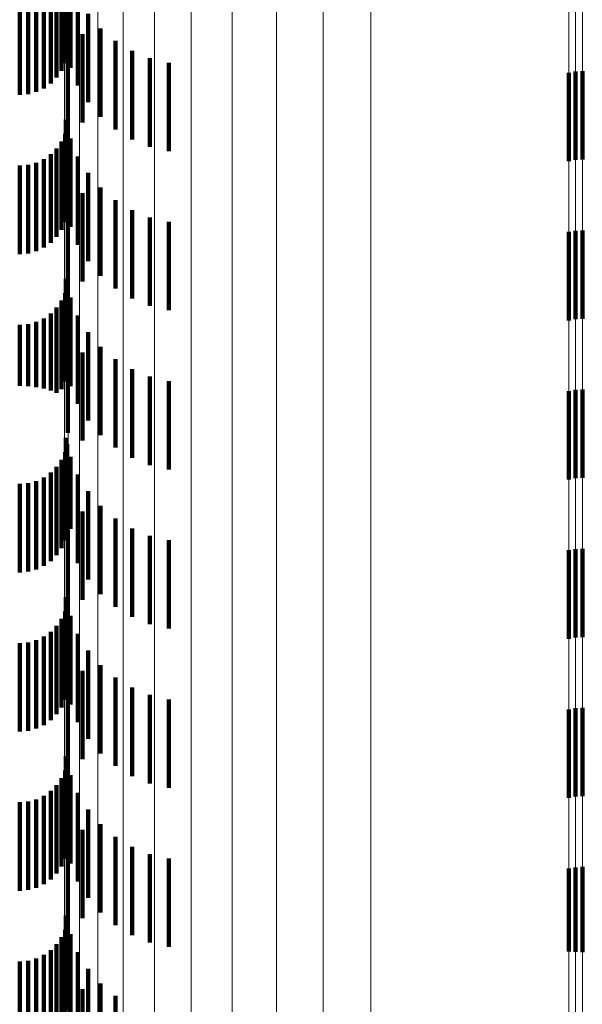
# Model space of a CAD drawing. Units: metres. Extents: x 0 to 2.58, y -0.27 to 0.27.
# Drawn here: x 0.05 to 0.06, y -0.09 to -0.08 of the extents above; entities that cross this region are included whole.
import ezdxf

# ---------------------------------------------------------------- set-up
doc = ezdxf.new("R2010")
doc.units = ezdxf.units.M
doc.linetypes.add('AUSGEZOGEN', pattern=[0])
doc.linetypes.add('VERDECKT2_S2', pattern=[0.0018, 0.001, -0.0008])
doc.layers.add('Fertigelement', color=7, linetype='AUSGEZOGEN', lineweight=50)
doc.layers.add('Standard', color=7, linetype='AUSGEZOGEN', lineweight=13)

msp = doc.modelspace()

# ---------------------------------------------------------------- linework, layer by layer
at = {"layer": 'Fertigelement', "color": 253, "linetype": 'VERDECKT2_S2', "lineweight": 140, "transparency": 33554687}
for p, q in [((0.05949, -0.07835), (0.05949, -0.078496)), ((0.059565, -0.078336), (0.059565, -0.078501)), ((0.059641, -0.078332), (0.059641, -0.078503)), ((0.05949, -0.078496), (0.05949, -0.07935)), ((0.059565, -0.078501), (0.059565, -0.079336)), ((0.059641, -0.078503), (0.059641, -0.079332)), ((0.05949, -0.08015), (0.05949, -0.08115)), ((0.059565, -0.080136), (0.059565, -0.081136)), ((0.059641, -0.080132), (0.059641, -0.081132)), ((0.05949, -0.08195), (0.05949, -0.08295)), ((0.059565, -0.081936), (0.059565, -0.082936)), ((0.059641, -0.081932), (0.059641, -0.082932)), ((0.059565, -0.083736), (0.059565, -0.084736)), ((0.059641, -0.083732), (0.059641, -0.084732)), ((0.05949, -0.08375), (0.05949, -0.08475)), ((0.05949, -0.08555), (0.05949, -0.08655)), ((0.059565, -0.085536), (0.059565, -0.086536)), ((0.059641, -0.085532), (0.059641, -0.086532)), ((0.05949, -0.08735), (0.05949, -0.088287)), ((0.059565, -0.087336), (0.059565, -0.088293)), ((0.059641, -0.087332), (0.059641, -0.088295)), ((0.05949, -0.088287), (0.05949, -0.088287)), ((0.059565, -0.088293), (0.059565, -0.088293)), ((0.059641, -0.088295), (0.059641, -0.088295))]:
    msp.add_line(p, q, dxfattribs=at)
at = {"layer": 'Standard', "color": 253, "linetype": 'VERDECKT2_S2', "lineweight": 140, "transparency": 33554687}
for p, q in [((0.053803, -0.07708), (0.053803, -0.07808)), ((0.053818, -0.07715), (0.053818, -0.07815)), ((0.053794, -0.077241), (0.053794, -0.078241)), ((0.053753, -0.077327), (0.053753, -0.078327)), ((0.053855, -0.077293), (0.053855, -0.078293)), ((0.053632, -0.077472), (0.053632, -0.078472)), ((0.053699, -0.077405), (0.053699, -0.078405)), ((0.053939, -0.077495), (0.053939, -0.078495)), ((0.053281, -0.0776), (0.053281, -0.0786)), ((0.053376, -0.077592), (0.053376, -0.078592)), ((0.053468, -0.077567), (0.053468, -0.078567)), ((0.053554, -0.077527), (0.053554, -0.078527)), ((0.054054, -0.077682), (0.054054, -0.078682)), ((0.053992, -0.077912), (0.053992, -0.078912)), ((0.054196, -0.077848), (0.054196, -0.078848)), ((0.054363, -0.07799), (0.054363, -0.07899)), ((0.053826, -0.078117), (0.053826, -0.079117)), ((0.054551, -0.078103), (0.054551, -0.079103)), ((0.054753, -0.078186), (0.054753, -0.079186)), ((0.054966, -0.078236), (0.054966, -0.079236)), ((0.053803, -0.07888), (0.053803, -0.07988)), ((0.053818, -0.07895), (0.053818, -0.07995)), ((0.053794, -0.079041), (0.053794, -0.080041)), ((0.053753, -0.079127), (0.053753, -0.080127)), ((0.053855, -0.079093), (0.053855, -0.080093)), ((0.053632, -0.079272), (0.053632, -0.080272)), ((0.053699, -0.079205), (0.053699, -0.080205)), ((0.053376, -0.079392), (0.053376, -0.080392)), ((0.053468, -0.079367), (0.053468, -0.080367)), ((0.053554, -0.079327), (0.053554, -0.080327)), ((0.053939, -0.079295), (0.053939, -0.080295)), ((0.053281, -0.0794), (0.053281, -0.0804)), ((0.054054, -0.079482), (0.054054, -0.080482)), ((0.053992, -0.079712), (0.053992, -0.080712)), ((0.054196, -0.079648), (0.054196, -0.080648)), ((0.054363, -0.079789), (0.054363, -0.080789)), ((0.053826, -0.079917), (0.053826, -0.080917)), ((0.054551, -0.079903), (0.054551, -0.080903)), ((0.054753, -0.079986), (0.054753, -0.080986)), ((0.054966, -0.080036), (0.054966, -0.081036)), ((0.053803, -0.08068), (0.053803, -0.08168)), ((0.053794, -0.080841), (0.053794, -0.081841)), ((0.053818, -0.08075), (0.053818, -0.08175)), ((0.053753, -0.080927), (0.053753, -0.081927)), ((0.053855, -0.080893), (0.053855, -0.081893)), ((0.053699, -0.081005), (0.053699, -0.081971)), ((0.053468, -0.081167), (0.053468, -0.081904)), ((0.053554, -0.081127), (0.053554, -0.081921)), ((0.053632, -0.081073), (0.053632, -0.081944)), ((0.053939, -0.081095), (0.053939, -0.082095)), ((0.053281, -0.0812), (0.053281, -0.081891)), ((0.053376, -0.081192), (0.053376, -0.081894)), ((0.054054, -0.081282), (0.054054, -0.082282)), ((0.054196, -0.081448), (0.054196, -0.082448)), ((0.053992, -0.081512), (0.053992, -0.082507)), ((0.054363, -0.081589), (0.054363, -0.082589)), ((0.053826, -0.081717), (0.053826, -0.082422)), ((0.054551, -0.081703), (0.054551, -0.082703)), ((0.054753, -0.081786), (0.054753, -0.082786)), ((0.054966, -0.081836), (0.054966, -0.082836)), ((0.053281, -0.081891), (0.053281, -0.081891)), ((0.053376, -0.081894), (0.053376, -0.081894)), ((0.053468, -0.081904), (0.053468, -0.081904)), ((0.053554, -0.081921), (0.053554, -0.081921)), ((0.053632, -0.081944), (0.053632, -0.081944)), ((0.053699, -0.081971), (0.053699, -0.081971)), ((0.053803, -0.08248), (0.053803, -0.08348)), ((0.053826, -0.082422), (0.053826, -0.082422)), ((0.053992, -0.082507), (0.053992, -0.082507)), ((0.053818, -0.08255), (0.053818, -0.08355)), ((0.053753, -0.082727), (0.053753, -0.083727)), ((0.053794, -0.082641), (0.053794, -0.083641)), ((0.053855, -0.082693), (0.053855, -0.083508)), ((0.053699, -0.082805), (0.053699, -0.083805)), ((0.053554, -0.082927), (0.053554, -0.083927)), ((0.053632, -0.082872), (0.053632, -0.083872)), ((0.053939, -0.082895), (0.053939, -0.083424)), ((0.053281, -0.083), (0.053281, -0.084)), ((0.053376, -0.082992), (0.053376, -0.083992)), ((0.053468, -0.082967), (0.053468, -0.083967)), ((0.054054, -0.083082), (0.054054, -0.083347)), ((0.054196, -0.083248), (0.054196, -0.083279)), ((0.054196, -0.083279), (0.054196, -0.084248)), ((0.053992, -0.083312), (0.053992, -0.084312)), ((0.054054, -0.083347), (0.054054, -0.084082)), ((0.054363, -0.083389), (0.054363, -0.084389)), ((0.053855, -0.083508), (0.053855, -0.083508)), ((0.053939, -0.083424), (0.053939, -0.083895)), ((0.054551, -0.083503), (0.054551, -0.084503)), ((0.053826, -0.083517), (0.053826, -0.084517)), ((0.054753, -0.083586), (0.054753, -0.084586)), ((0.054966, -0.083636), (0.054966, -0.084636)), ((0.053803, -0.08428), (0.053803, -0.08528)), ((0.053818, -0.08435), (0.053818, -0.08535)), ((0.053794, -0.084441), (0.053794, -0.085441)), ((0.053855, -0.084493), (0.053855, -0.085493)), ((0.053699, -0.084605), (0.053699, -0.085605)), ((0.053753, -0.084527), (0.053753, -0.085527)), ((0.053554, -0.084727), (0.053554, -0.085727)), ((0.053632, -0.084672), (0.053632, -0.085672)), ((0.053939, -0.084695), (0.053939, -0.085695)), ((0.053281, -0.0848), (0.053281, -0.0858)), ((0.053376, -0.084792), (0.053376, -0.085792)), ((0.053468, -0.084767), (0.053468, -0.085767)), ((0.054054, -0.084882), (0.054054, -0.085882)), ((0.054196, -0.085048), (0.054196, -0.086048)), ((0.053992, -0.085112), (0.053992, -0.086112)), ((0.054363, -0.085189), (0.054363, -0.086189)), ((0.053826, -0.085317), (0.053826, -0.086317)), ((0.054551, -0.085303), (0.054551, -0.086303)), ((0.054753, -0.085386), (0.054753, -0.086386)), ((0.054966, -0.085436), (0.054966, -0.086436)), ((0.053803, -0.08608), (0.053803, -0.08708)), ((0.053818, -0.08615), (0.053818, -0.08715)), ((0.053794, -0.086241), (0.053794, -0.087241)), ((0.053855, -0.086293), (0.053855, -0.087293)), ((0.053699, -0.086405), (0.053699, -0.087405)), ((0.053753, -0.086327), (0.053753, -0.087327)), ((0.053632, -0.086472), (0.053632, -0.087472)), ((0.053939, -0.086495), (0.053939, -0.087495)), ((0.053281, -0.0866), (0.053281, -0.0876)), ((0.053376, -0.086592), (0.053376, -0.087592)), ((0.053468, -0.086567), (0.053468, -0.087567)), ((0.053554, -0.086527), (0.053554, -0.087527)), ((0.054054, -0.086682), (0.054054, -0.087682)), ((0.054196, -0.086848), (0.054196, -0.087848)), ((0.053992, -0.086912), (0.053992, -0.087912)), ((0.054363, -0.08699), (0.054363, -0.08799)), ((0.053826, -0.087117), (0.053826, -0.088117)), ((0.054551, -0.087103), (0.054551, -0.088103)), ((0.054753, -0.087186), (0.054753, -0.088186)), ((0.054966, -0.087236), (0.054966, -0.088236)), ((0.053803, -0.08788), (0.053803, -0.08888)), ((0.053818, -0.08795), (0.053818, -0.08895)), ((0.053794, -0.088041), (0.053794, -0.089041)), ((0.053753, -0.088127), (0.053753, -0.089127)), ((0.053855, -0.088093), (0.053855, -0.089093)), ((0.053632, -0.088272), (0.053632, -0.089272)), ((0.053699, -0.088205), (0.053699, -0.089205)), ((0.053939, -0.088295), (0.053939, -0.089295)), ((0.053281, -0.0884), (0.053281, -0.0894)), ((0.053376, -0.088392), (0.053376, -0.089392)), ((0.053468, -0.088367), (0.053468, -0.089367)), ((0.053554, -0.088327), (0.053554, -0.089327)), ((0.054054, -0.088482), (0.054054, -0.089482)), ((0.053992, -0.088712), (0.053992, -0.089712)), ((0.054196, -0.088648), (0.054196, -0.089648)), ((0.054363, -0.088789), (0.054363, -0.089789))]:
    msp.add_line(p, q, dxfattribs=at)
at = {"layer": 'Standard', "color": 7, "linetype": 'AUSGEZOGEN', "lineweight": 13, "transparency": 33554687}
for points in [[(0.053786, 0), (0.053786, -0.009151), (0.053786, -0.018444), (0.053786, -0.027854), (0.053786, -0.037351), (0.053786, -0.046905), (0.053786, -0.056482), (0.053786, -0.066045), (0.053786, -0.075559), (0.053786, -0.084983), (0.053786, -0.094279), (0.053786, -0.103407), (0.053786, -0.112326), (0.053786, -0.120996), (0.053786, -0.129381), (0.053786, -0.137443), (0.053786, -0.145147), (0.053786, -0.152463)], [(0.053829, 0), (0.053829, -0.009175), (0.053829, -0.018493), (0.053829, -0.027927), (0.053829, -0.037449), (0.053829, -0.047028), (0.053829, -0.056629), (0.053829, -0.066218), (0.053829, -0.075756), (0.053829, -0.085205), (0.053829, -0.094526), (0.053829, -0.103677), (0.053829, -0.112619), (0.053829, -0.121313), (0.053829, -0.129719), (0.053829, -0.137802), (0.053829, -0.145527), (0.053829, -0.152862)], [(0.053957, 0), (0.053957, -0.009198), (0.053957, -0.01854), (0.053957, -0.027998), (0.053957, -0.037544), (0.053957, -0.047147), (0.053957, -0.056773), (0.053957, -0.066386), (0.053957, -0.075949), (0.053957, -0.085422), (0.053957, -0.094766), (0.053957, -0.103941), (0.053957, -0.112906), (0.053957, -0.121621), (0.053957, -0.130049), (0.053957, -0.138153), (0.053957, -0.145897), (0.053957, -0.153251)], [(0.054166, 0), (0.054166, -0.00922), (0.054166, -0.018584), (0.054166, -0.028065), (0.054166, -0.037635), (0.054166, -0.047261), (0.054166, -0.05691), (0.054166, -0.066546), (0.054166, -0.076132), (0.054166, -0.085628), (0.054166, -0.094994), (0.054166, -0.104191), (0.054166, -0.113177), (0.054166, -0.121914), (0.054166, -0.130362), (0.054166, -0.138485), (0.054166, -0.146248)], [(0.054451, 0), (0.054451, -0.009241), (0.054451, -0.018625), (0.054451, -0.028127), (0.054451, -0.037718), (0.054451, -0.047365), (0.054451, -0.057036), (0.054451, -0.066693), (0.054451, -0.0763), (0.054451, -0.085817), (0.054451, -0.095204), (0.054451, -0.104421), (0.054451, -0.113427), (0.054451, -0.122183), (0.054451, -0.13065), (0.054451, -0.138791), (0.054451, -0.146571)], [(0.054806, 0), (0.054806, -0.009259), (0.054806, -0.018662), (0.054806, -0.028182), (0.054806, -0.037792), (0.054806, -0.047458), (0.054806, -0.057147), (0.054806, -0.066824), (0.054806, -0.076449), (0.054806, -0.085985), (0.054806, -0.09539), (0.054806, -0.104625), (0.054806, -0.113649), (0.054806, -0.122422), (0.054806, -0.130906), (0.054806, -0.139063), (0.054806, -0.146858)], [(0.05522, 0), (0.05522, -0.009274), (0.05522, -0.018693), (0.05522, -0.028229), (0.05522, -0.037854), (0.05522, -0.047537), (0.05522, -0.057242), (0.05522, -0.066934), (0.05522, -0.076576), (0.05522, -0.086127), (0.05522, -0.095548), (0.05522, -0.104799), (0.05522, -0.113838), (0.05522, -0.122625), (0.05522, -0.131123), (0.05522, -0.139293), (0.05522, -0.147102)], [(0.055684, 0), (0.055684, -0.009286), (0.055684, -0.018717), (0.055684, -0.028266), (0.055684, -0.037904), (0.055684, -0.047599), (0.055684, -0.057317), (0.055684, -0.067022), (0.055684, -0.076677), (0.055684, -0.086241), (0.055684, -0.095674), (0.055684, -0.104937), (0.055684, -0.113988), (0.055684, -0.122787), (0.055684, -0.131295), (0.055684, -0.139477), (0.055684, -0.147295)], [(0.056185, 0), (0.056185, -0.009295), (0.056185, -0.018735), (0.056185, -0.028293), (0.056185, -0.03794), (0.056185, -0.047644), (0.056185, -0.057372), (0.056185, -0.067086), (0.056185, -0.076749), (0.056185, -0.086322), (0.056185, -0.095765), (0.056185, -0.105036), (0.056185, -0.114095), (0.056185, -0.122903), (0.056185, -0.13142), (0.056185, -0.139608), (0.056185, -0.147434)], [(0.056712, 0), (0.056712, -0.0093), (0.056712, -0.018745), (0.056712, -0.028309), (0.056712, -0.037961), (0.056712, -0.04767), (0.056712, -0.057403), (0.056712, -0.067123), (0.056712, -0.076791), (0.056712, -0.08637), (0.056712, -0.095817), (0.056712, -0.105094), (0.056712, -0.114158), (0.056712, -0.12297), (0.056712, -0.131492), (0.056712, -0.139685), (0.056712, -0.147516)], [(0.05725, 0), (0.05725, -0.009302), (0.05725, -0.018748), (0.05725, -0.028313), (0.05725, -0.037966), (0.05725, -0.047677), (0.05725, -0.057411), (0.05725, -0.067132), (0.05725, -0.076802), (0.05725, -0.086382), (0.05725, -0.095831), (0.05725, -0.105109), (0.05725, -0.114174), (0.05725, -0.122988), (0.05725, -0.13151), (0.05725, -0.139705), (0.05725, -0.147536)], [(0.05949, 0), (0.05949, -0.009507), (0.05949, -0.019161), (0.05949, -0.028937), (0.05949, -0.038804), (0.05949, -0.048729), (0.05949, -0.058677), (0.05949, -0.068613), (0.05949, -0.078496), (0.05949, -0.088287), (0.05949, -0.097945), (0.05949, -0.107427), (0.05949, -0.116692), (0.05949, -0.1257), (0.05949, -0.134411), (0.05949, -0.142786), (0.05949, -0.15079)], [(0.059565, 0), (0.059565, -0.009507), (0.059565, -0.019163), (0.059565, -0.028939), (0.059565, -0.038806), (0.059565, -0.048732), (0.059565, -0.058681), (0.059565, -0.068617), (0.059565, -0.078501), (0.059565, -0.088293), (0.059565, -0.097951), (0.059565, -0.107434), (0.059565, -0.1167), (0.059565, -0.125709), (0.059565, -0.13442), (0.059565, -0.142796), (0.059565, -0.150801)], [(0.059641, 0), (0.059641, -0.009508), (0.059641, -0.019163), (0.059641, -0.028939), (0.059641, -0.038807), (0.059641, -0.048733), (0.059641, -0.058682), (0.059641, -0.068619), (0.059641, -0.078503), (0.059641, -0.088295), (0.059641, -0.097953), (0.059641, -0.107436), (0.059641, -0.116702), (0.059641, -0.125711), (0.059641, -0.134422), (0.059641, -0.142798), (0.059641, -0.150803)]]:
    msp.add_lwpolyline(points, dxfattribs=at)

doc.saveas('drawing.dxf')
